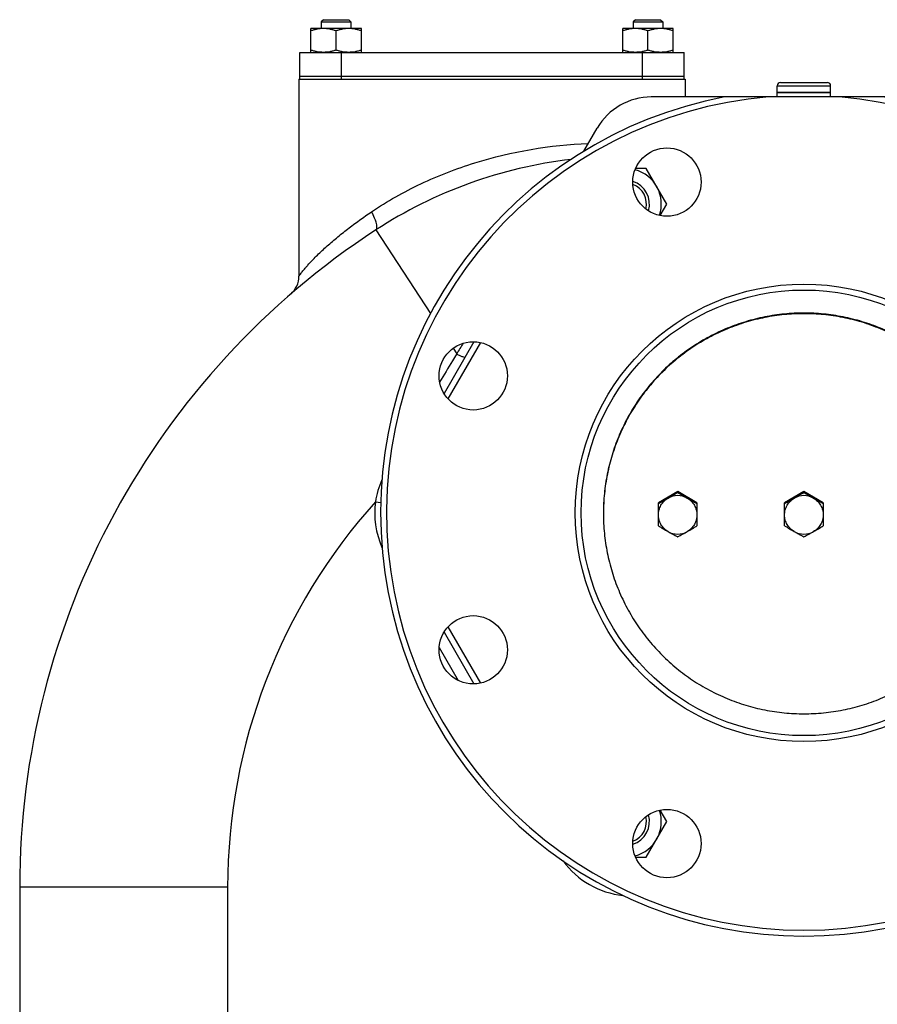
# Model space of a CAD drawing. Units: millimetres. Extents: x -2644 to 2526, y -793 to 1678.
# Drawn here: x -731 to -443, y 464 to 795 of the extents above; entities that cross this region are included whole.
import ezdxf

# ---------------------------------------------------------------- set-up
doc = ezdxf.new("R2010")
doc.units = ezdxf.units.MM
doc.header["$LTSCALE"] = 19.36
doc.layers.get('0').update_dxf_attribs({"linetype": 'CONTINUOUS'})
doc.layers.add('02___PRT_ALL_AXES', color=7, linetype='CONTINUOUS')
doc.layers.add('3_ALL_AXES', color=7, linetype='CONTINUOUS')

msp = doc.modelspace()

# ---------------------------------------------------------------- linework, layer by layer
at = {"color": 7, "linetype": 'CONTINUOUS'}
for p, q in [((-633.35, 784.43), (-633.35, 792.43)), ((-616.35, 792.43), (-633.35, 792.43)), ((-629.1, 795.43), (-629.85, 794.68)), ((-629.85, 794.68), (-629.85, 792.43)), ((-629.85, 794.68), (-619.85, 794.68)), ((-629.1, 795.43), (-620.6, 795.43)), ((-620.6, 795.43), (-619.85, 794.68)), ((-619.85, 794.68), (-619.85, 792.43)), ((-616.35, 784.43), (-616.35, 792.43)), ((-528.35, 784.43), (-528.35, 792.43)), ((-511.35, 792.43), (-528.35, 792.43)), ((-524.1, 795.43), (-524.85, 794.68)), ((-524.85, 794.68), (-524.85, 792.43)), ((-524.85, 794.68), (-514.85, 794.68)), ((-524.1, 795.43), (-515.6, 795.43)), ((-515.6, 795.43), (-514.85, 794.68)), ((-514.85, 794.68), (-514.85, 792.43)), ((-511.35, 784.43), (-511.35, 792.43)), ((-624.85, 785.19), (-624.85, 791.67)), ((-519.85, 785.19), (-519.85, 791.67)), ((-637.36, 775.43), (-637.36, 709.1)), ((-507.36, 775.43), (-507.36, 769.43)), ((-476.36, 770.93), (-476.36, 773.13)), ((-475.26, 774.23), (-459.46, 774.23)), ((-458.36, 770.93), (-458.36, 773.13)), ((-415.98, 769.43), (-518.74, 769.43)), ((-458.36, 770.93), (-476.36, 770.93)), ((-541.4, 751.18), (-536.93, 758.93)), ((-520.43, 745.35), (-524.01, 745.35)), ((-513.5, 733.35), (-520.43, 745.35)), ((-515.74, 729.48), (-513.5, 733.35)), ((-509.86, 636.58), (-516.36, 632.84)), ((-509.86, 636.58), (-509.86, 636.27)), ((-503.36, 632.84), (-509.86, 636.58)), ((-467.36, 636.58), (-473.86, 632.84)), ((-467.36, 636.58), (-467.36, 636.27)), ((-460.86, 632.84), (-467.36, 636.58)), ((-516.36, 625.04), (-516.36, 632.84)), ((-503.36, 632.84), (-503.36, 625.04)), ((-473.86, 625.04), (-473.86, 632.84)), ((-460.86, 632.84), (-460.86, 625.04)), ((-513.5, 525.5), (-515.74, 529.37)), ((-520.43, 513.5), (-513.5, 525.5)), ((-524.01, 513.5), (-520.43, 513.5)), ((-731.36, 503.43), (-731.36, 406.43))]:
    msp.add_line(p, q, dxfattribs=at)
at = {"color": 9, "linetype": 'CONTINUOUS'}
for p, q in [((-476.36, 773.13), (-458.36, 773.13)), ((-611.43, 724.65), (-593.09, 696.49)), ((-585.49, 684.81), (-584.25, 682.91)), ((-611.59, 633.17), (-609.82, 632.94)), ((-590.16, 584.12), (-583.72, 572.97)), ((-661.36, 503.43), (-731.36, 503.43)), ((-661.36, 503.43), (-661.36, 406.43))]:
    msp.add_line(p, q, dxfattribs=at)
at = {"color": 7, "linetype": 'CONTINUOUS'}
for radius in [77, 75]:
    msp.add_circle((-467.36, 629.43), radius, dxfattribs=at)
for centre, radius, start, end in [((-475.26, 773.13), 1.1, 90, 180), ((-459.46, 773.13), 1.1, 0, 90), ((-467.36, 629.43), 142.5, 100.7482, 79.2518), ((-467.36, 629.43), 140.5, 94.8352, 85.1648), ((-518.74, 748.43), 21, 90, 150), ((-527.98, 596.51), 152.92, 96.6985, 123.0747), ((-527.36, 733.35), 12, 341.4479, 74.6861), ((-527.36, 733.35), 8, 343.5123, 72.6213), ((-527.36, 733.35), 7, 346.3383, 69.7862), ((-467.36, 503.43), 264, 123.0747, 180), ((-645.36, 709.1), 8, 310.875, 0), ((-617.35, 815.54), 209.03, 298.8893, 299.9118), ((-620.98, 821.4), 215.92, 299.9724, 300.9731), ((-509.86, 628.71), 6.51, 60.0697, 119.9303), ((-398.74, 821.4), 215.92, 239.0269, 240.0276), ((-402.37, 815.54), 209.03, 240.0882, 241.1108), ((-574.85, 815.54), 209.03, 298.8893, 299.9118), ((-578.48, 821.4), 215.92, 299.9724, 300.9731), ((-467.36, 628.71), 6.51, 60.0697, 119.9303), ((-356.24, 821.4), 215.92, 239.0269, 240.0276), ((-359.87, 815.54), 209.03, 240.0882, 241.1108), ((-467.7, 629.12), 67.16, 179.8215, 180), ((-405.24, 810.17), 215.92, 239.0269, 240.0276), ((-509.86, 628.77), 6.51, 240.0697, 299.9303), ((-408.87, 804.31), 209.03, 240.0882, 241.1107), ((-610.85, 804.31), 209.03, 298.8892, 299.9118), ((-614.48, 810.17), 215.92, 299.9724, 300.9731), ((-362.74, 810.17), 215.92, 239.0269, 240.0276), ((-467.36, 628.77), 6.51, 240.0697, 299.9303), ((-366.37, 804.31), 209.03, 240.0882, 241.1107), ((-568.35, 804.31), 209.03, 298.8892, 299.9118), ((-571.98, 810.17), 215.92, 299.9724, 300.9731), ((-527.36, 525.5), 8, 287.3769, 16.4893), ((-527.36, 525.5), 7, 290.2121, 13.6636), ((-527.36, 525.5), 12, 285.3133, 18.5528)]:
    msp.add_arc(centre, radius, start, end, dxfattribs=at)
at = {"color": 2, "linetype": 'CONTINUOUS'}
for centre, start, end in [((-527.36, 733.35), 69.7862, 69.7969), ((-527.36, 525.5), 290.2039, 290.2121)]:
    msp.add_arc(centre, 7, start, end, dxfattribs=at)
at = {"color": 9, "linetype": 'CONTINUOUS'}
for centre, radius, start, end in [((-582.34, 628.56), 29.61, 156.2014, 171.0402), ((-467.36, 503.43), 194, 138.025, 180), ((-582.83, 629.43), 29, 172.5736, 203.6178), ((-525.09, 529.43), 29, 216.3781, 263.6234)]:
    msp.add_arc(centre, radius, start, end, dxfattribs=at)
at = {"color": 7, "linetype": 'CONTINUOUS'}
for points, knots in [([(-629.1, 792.43), (-629.46, 792.43), (-630.18, 792.39), (-631.25, 792.24), (-632.31, 791.99), (-633.01, 791.78), (-633.35, 791.67)], [0, 0, 0, 0, 0.248843, 0.498242, 0.748576, 1, 1, 1, 1]), ([(-624.85, 791.67), (-625.19, 791.78), (-625.89, 791.99), (-626.95, 792.24), (-628.02, 792.39), (-628.74, 792.43), (-629.1, 792.43)], [0, 0, 0, 0, 0.251423, 0.501757, 0.751155, 1, 1, 1, 1]), ([(-620.6, 792.43), (-620.96, 792.43), (-621.68, 792.39), (-622.75, 792.24), (-623.81, 791.99), (-624.51, 791.78), (-624.85, 791.67)], [0, 0, 0, 0, 0.248843, 0.498242, 0.748576, 1, 1, 1, 1]), ([(-616.35, 791.67), (-616.69, 791.78), (-617.39, 791.99), (-618.45, 792.24), (-619.52, 792.39), (-620.24, 792.43), (-620.6, 792.43)], [0, 0, 0, 0, 0.251423, 0.501757, 0.751155, 1, 1, 1, 1]), ([(-524.1, 792.43), (-524.46, 792.43), (-525.18, 792.39), (-526.25, 792.24), (-527.31, 791.99), (-528.01, 791.78), (-528.35, 791.67)], [0, 0, 0, 0, 0.248843, 0.498242, 0.748576, 1, 1, 1, 1]), ([(-519.85, 791.67), (-520.19, 791.78), (-520.89, 791.99), (-521.95, 792.24), (-523.02, 792.39), (-523.74, 792.43), (-524.1, 792.43)], [0, 0, 0, 0, 0.251423, 0.501757, 0.751155, 1, 1, 1, 1]), ([(-515.6, 792.43), (-515.96, 792.43), (-516.68, 792.39), (-517.75, 792.24), (-518.81, 791.99), (-519.51, 791.78), (-519.85, 791.67)], [0, 0, 0, 0, 0.248843, 0.498242, 0.748576, 1, 1, 1, 1]), ([(-511.35, 791.67), (-511.69, 791.78), (-512.39, 791.99), (-513.45, 792.24), (-514.52, 792.39), (-515.24, 792.43), (-515.6, 792.43)], [0, 0, 0, 0, 0.251423, 0.501757, 0.751155, 1, 1, 1, 1]), ([(-629.1, 784.43), (-629.46, 784.43), (-630.18, 784.46), (-631.25, 784.62), (-632.31, 784.86), (-633.01, 785.07), (-633.35, 785.19)], [0, 0, 0, 0, 0.248843, 0.498242, 0.748576, 1, 1, 1, 1]), ([(-624.85, 785.19), (-625.19, 785.07), (-625.89, 784.86), (-626.95, 784.62), (-628.02, 784.46), (-628.74, 784.43), (-629.1, 784.43)], [0, 0, 0, 0, 0.251423, 0.501757, 0.751155, 1, 1, 1, 1]), ([(-620.6, 784.43), (-620.96, 784.43), (-621.68, 784.46), (-622.75, 784.62), (-623.81, 784.86), (-624.51, 785.07), (-624.85, 785.19)], [0, 0, 0, 0, 0.248843, 0.498242, 0.748576, 1, 1, 1, 1]), ([(-616.35, 785.19), (-616.69, 785.07), (-617.39, 784.86), (-618.45, 784.62), (-619.52, 784.46), (-620.24, 784.43), (-620.6, 784.43)], [0, 0, 0, 0, 0.251423, 0.501757, 0.751155, 1, 1, 1, 1]), ([(-524.1, 784.43), (-524.46, 784.43), (-525.18, 784.46), (-526.25, 784.62), (-527.31, 784.86), (-528.01, 785.07), (-528.35, 785.19)], [0, 0, 0, 0, 0.248843, 0.498242, 0.748576, 1, 1, 1, 1]), ([(-519.85, 785.19), (-520.19, 785.07), (-520.89, 784.86), (-521.95, 784.62), (-523.02, 784.46), (-523.74, 784.43), (-524.1, 784.43)], [0, 0, 0, 0, 0.251423, 0.501757, 0.751155, 1, 1, 1, 1]), ([(-515.6, 784.43), (-515.96, 784.43), (-516.68, 784.46), (-517.75, 784.62), (-518.81, 784.86), (-519.51, 785.07), (-519.85, 785.19)], [0, 0, 0, 0, 0.248843, 0.498242, 0.748576, 1, 1, 1, 1]), ([(-511.35, 785.19), (-511.69, 785.07), (-512.39, 784.86), (-513.45, 784.62), (-514.52, 784.46), (-515.24, 784.43), (-515.6, 784.43)], [0, 0, 0, 0, 0.251423, 0.501757, 0.751155, 1, 1, 1, 1]), ([(-399.86, 629.33), (-399.86, 630.43), (-399.91, 632.64), (-400.16, 635.94), (-400.56, 639.22), (-401.32, 643.56), (-402.66, 648.91), (-404.53, 654.1), (-406.32, 658.13), (-407.81, 661.09), (-409.44, 663.96), (-411.21, 666.76), (-413.12, 669.46), (-415.16, 672.07), (-417.33, 674.57), (-419.61, 676.97), (-422.01, 679.25), (-424.52, 681.4), (-427.13, 683.44), (-429.84, 685.34), (-432.64, 687.11), (-435.53, 688.74), (-438.49, 690.23), (-441.52, 691.57), (-444.61, 692.76), (-447.76, 693.79), (-450.95, 694.68), (-454.19, 695.4), (-457.45, 695.97), (-461.84, 696.51), (-467.36, 696.78), (-472.88, 696.51), (-477.27, 695.97), (-480.53, 695.4), (-483.77, 694.68), (-486.96, 693.79), (-490.11, 692.76), (-493.2, 691.57), (-496.23, 690.23), (-499.19, 688.74), (-502.08, 687.11), (-504.88, 685.34), (-507.59, 683.44), (-510.2, 681.4), (-512.71, 679.25), (-515.11, 676.97), (-517.39, 674.57), (-519.56, 672.07), (-521.6, 669.46), (-523.51, 666.76), (-525.28, 663.96), (-526.91, 661.09), (-528.4, 658.13), (-530.19, 654.1), (-532.06, 648.91), (-533.4, 643.56), (-534.16, 639.22), (-534.56, 635.94), (-534.81, 632.64), (-534.86, 630.43), (-534.86, 629.33)], [0, 0, 0, 0, 0.015607, 0.031214, 0.046821, 0.062429, 0.093638, 0.124851, 0.140464, 0.156078, 0.171695, 0.187312, 0.202932, 0.218553, 0.234176, 0.249801, 0.265428, 0.281057, 0.296687, 0.312319, 0.327953, 0.343589, 0.359226, 0.374865, 0.390505, 0.406146, 0.421788, 0.437432, 0.453075, 0.46872, 0.5, 0.53128, 0.546925, 0.562568, 0.578212, 0.593854, 0.609495, 0.625135, 0.640774, 0.656411, 0.672047, 0.687681, 0.703313, 0.718943, 0.734572, 0.750199, 0.765824, 0.781447, 0.797068, 0.812688, 0.828305, 0.843922, 0.859536, 0.875149, 0.906362, 0.937571, 0.953179, 0.968786, 0.984393, 1, 1, 1, 1]), ([(-399.86, 629.33), (-399.86, 630.43), (-399.92, 632.63), (-400.18, 635.92), (-400.59, 639.2), (-401.36, 643.53), (-402.71, 648.86), (-404.58, 654.04), (-406.38, 658.06), (-407.87, 661), (-409.51, 663.87), (-411.29, 666.66), (-413.2, 669.35), (-415.24, 671.95), (-417.4, 674.44), (-419.69, 676.83), (-422.08, 679.1), (-424.59, 681.25), (-427.2, 683.28), (-429.91, 685.18), (-432.71, 686.94), (-435.59, 688.56), (-438.54, 690.04), (-441.57, 691.38), (-444.65, 692.56), (-447.8, 693.6), (-450.98, 694.48), (-454.21, 695.2), (-457.47, 695.76), (-461.85, 696.3), (-467.36, 696.57), (-472.87, 696.3), (-477.25, 695.76), (-480.51, 695.2), (-483.74, 694.48), (-486.92, 693.6), (-490.07, 692.56), (-493.15, 691.38), (-496.18, 690.04), (-499.13, 688.56), (-502.01, 686.94), (-504.81, 685.18), (-507.52, 683.28), (-510.13, 681.25), (-512.64, 679.1), (-515.03, 676.83), (-517.32, 674.44), (-519.48, 671.95), (-521.52, 669.35), (-523.43, 666.66), (-525.21, 663.87), (-526.85, 661), (-528.34, 658.06), (-530.13, 654.04), (-532.01, 648.86), (-533.36, 643.53), (-534.13, 639.2), (-534.54, 635.92), (-534.8, 632.63), (-534.86, 630.43), (-534.86, 629.33)], [0, 0, 0, 0, 0.015607, 0.031214, 0.046821, 0.062429, 0.093638, 0.124851, 0.140464, 0.156079, 0.171695, 0.187312, 0.202932, 0.218553, 0.234176, 0.249801, 0.265428, 0.281057, 0.296687, 0.31232, 0.327954, 0.343589, 0.359227, 0.374865, 0.390505, 0.406146, 0.421789, 0.437432, 0.453075, 0.46872, 0.5, 0.53128, 0.546925, 0.562568, 0.578211, 0.593854, 0.609495, 0.625135, 0.640773, 0.656411, 0.672046, 0.68768, 0.703313, 0.718943, 0.734572, 0.750199, 0.765824, 0.781447, 0.797068, 0.812688, 0.828305, 0.843921, 0.859536, 0.875149, 0.906362, 0.937571, 0.953179, 0.968786, 0.984393, 1, 1, 1, 1]), ([(-516.36, 628.74), (-516.36, 629.02), (-516.32, 629.59), (-516.16, 630.42), (-515.88, 631.23), (-515.51, 631.99), (-515.03, 632.7), (-514.47, 633.34), (-513.83, 633.9), (-513.36, 634.21), (-513.11, 634.36)], [0, 0, 0, 0, 0.124913, 0.249834, 0.374777, 0.499747, 0.624752, 0.749795, 0.874877, 1, 1, 1, 1]), ([(-506.61, 634.36), (-506.36, 634.21), (-505.89, 633.9), (-505.25, 633.34), (-504.69, 632.7), (-504.21, 631.99), (-503.84, 631.23), (-503.56, 630.42), (-503.4, 629.59), (-503.36, 629.02), (-503.36, 628.74)], [0, 0, 0, 0, 0.125123, 0.250205, 0.375248, 0.500253, 0.625223, 0.750166, 0.875087, 1, 1, 1, 1]), ([(-473.86, 628.74), (-473.86, 629.02), (-473.82, 629.59), (-473.66, 630.42), (-473.38, 631.23), (-473.01, 631.99), (-472.53, 632.7), (-471.97, 633.34), (-471.33, 633.9), (-470.86, 634.21), (-470.61, 634.36)], [0, 0, 0, 0, 0.124913, 0.249834, 0.374777, 0.499747, 0.624752, 0.749795, 0.874877, 1, 1, 1, 1]), ([(-464.11, 634.36), (-463.86, 634.21), (-463.39, 633.9), (-462.75, 633.34), (-462.19, 632.7), (-461.71, 631.99), (-461.34, 631.23), (-461.06, 630.42), (-460.9, 629.59), (-460.86, 629.02), (-460.86, 628.74)], [0, 0, 0, 0, 0.125123, 0.250205, 0.375248, 0.500253, 0.625223, 0.750166, 0.875087, 1, 1, 1, 1]), ([(-534.86, 629.12), (-534.86, 628.02), (-534.81, 625.82), (-534.56, 622.52), (-534.16, 619.24), (-533.4, 614.9), (-532.06, 609.55), (-530.19, 604.35), (-528.4, 600.32), (-526.91, 597.37), (-525.28, 594.49), (-523.51, 591.7), (-521.6, 589), (-519.56, 586.39), (-517.39, 583.89), (-515.11, 581.49), (-512.71, 579.21), (-510.2, 577.05), (-507.59, 575.02), (-504.88, 573.11), (-502.08, 571.34), (-499.19, 569.71), (-496.23, 568.23), (-493.2, 566.89), (-490.11, 565.7), (-486.96, 564.66), (-483.77, 563.78), (-480.53, 563.06), (-477.27, 562.49), (-472.88, 561.95), (-467.36, 561.68), (-461.84, 561.95), (-457.45, 562.49), (-454.19, 563.06), (-450.95, 563.78), (-447.76, 564.66), (-444.61, 565.7), (-441.52, 566.89), (-438.49, 568.23), (-435.53, 569.71), (-432.64, 571.34), (-429.84, 573.11), (-427.13, 575.02), (-424.52, 577.05), (-422.01, 579.21), (-419.61, 581.49), (-417.33, 583.89), (-415.16, 586.39), (-413.12, 589), (-411.21, 591.7), (-409.44, 594.49), (-407.81, 597.37), (-406.32, 600.32), (-404.53, 604.35), (-402.66, 609.55), (-401.32, 614.9), (-400.56, 619.24), (-400.16, 622.52), (-399.91, 625.82), (-399.86, 628.02), (-399.86, 629.12)], [0, 0, 0, 0, 0.015607, 0.031214, 0.046821, 0.062429, 0.093638, 0.124851, 0.140464, 0.156078, 0.171695, 0.187312, 0.202932, 0.218553, 0.234176, 0.249801, 0.265428, 0.281057, 0.296687, 0.312319, 0.327953, 0.343589, 0.359226, 0.374865, 0.390505, 0.406146, 0.421788, 0.437432, 0.453075, 0.46872, 0.5, 0.53128, 0.546925, 0.562568, 0.578212, 0.593854, 0.609495, 0.625135, 0.640774, 0.656411, 0.672047, 0.687681, 0.703313, 0.718943, 0.734572, 0.750199, 0.765824, 0.781447, 0.797068, 0.812688, 0.828305, 0.843922, 0.859536, 0.875149, 0.906362, 0.937571, 0.953179, 0.968786, 0.984393, 1, 1, 1, 1]), ([(-513.11, 623.12), (-513.36, 623.27), (-513.83, 623.58), (-514.47, 624.14), (-515.03, 624.78), (-515.51, 625.49), (-515.88, 626.25), (-516.16, 627.06), (-516.32, 627.89), (-516.36, 628.46), (-516.36, 628.74)], [0, 0, 0, 0, 0.125123, 0.250205, 0.375248, 0.500253, 0.625223, 0.750166, 0.875087, 1, 1, 1, 1]), ([(-503.36, 628.74), (-503.36, 628.46), (-503.4, 627.89), (-503.56, 627.06), (-503.84, 626.25), (-504.21, 625.49), (-504.69, 624.78), (-505.25, 624.14), (-505.89, 623.58), (-506.36, 623.27), (-506.61, 623.12)], [0, 0, 0, 0, 0.124913, 0.249834, 0.374777, 0.499747, 0.624752, 0.749795, 0.874877, 1, 1, 1, 1]), ([(-470.61, 623.12), (-470.86, 623.27), (-471.33, 623.58), (-471.97, 624.14), (-472.53, 624.78), (-473.01, 625.49), (-473.38, 626.25), (-473.66, 627.06), (-473.82, 627.89), (-473.86, 628.46), (-473.86, 628.74)], [0, 0, 0, 0, 0.125123, 0.250205, 0.375248, 0.500253, 0.625223, 0.750166, 0.875087, 1, 1, 1, 1]), ([(-460.86, 628.74), (-460.86, 628.46), (-460.9, 627.89), (-461.06, 627.06), (-461.34, 626.25), (-461.71, 625.49), (-462.19, 624.78), (-462.75, 624.14), (-463.39, 623.58), (-463.86, 623.27), (-464.11, 623.12)], [0, 0, 0, 0, 0.124913, 0.249834, 0.374777, 0.499747, 0.624752, 0.749795, 0.874877, 1, 1, 1, 1])]:
    msp.add_open_spline(points, degree=3, knots=knots, dxfattribs=at)
at = {"color": 9, "linetype": 'CONTINUOUS'}
for points, knots in [([(-612.9, 730.77), (-607.63, 734.33), (-596.37, 740.67), (-572.26, 749.98), (-552.82, 753.24), (-539.9, 753.79)], [0, 0, 0, 0, 0.246604, 0.49853, 1, 1, 1, 1]), ([(-637.36, 709.1), (-637.36, 709.1), (-637.33, 709.13), (-637.29, 709.2), (-637.21, 709.3), (-637.11, 709.44), (-636.98, 709.61), (-636.76, 709.9), (-636.43, 710.32), (-635.98, 710.88), (-635.47, 711.5), (-634.91, 712.16), (-634.08, 713.11), (-632.95, 714.34), (-631.49, 715.83), (-629.92, 717.35), (-628.27, 718.89), (-626.54, 720.42), (-624.12, 722.47), (-620.96, 724.99), (-617.01, 727.93), (-614.28, 729.83), (-612.9, 730.77)], [0, 0, 0, 0, 0.000816, 0.003226, 0.007162, 0.012526, 0.019199, 0.027051, 0.045789, 0.067826, 0.092437, 0.119073, 0.147329, 0.207574, 0.271545, 0.338264, 0.407101, 0.477625, 0.549528, 0.696598, 0.84703, 1, 1, 1, 1]), ([(-611.43, 724.65), (-611.21, 724.8), (-611.05, 725.34), (-611.1, 726.05), (-611.24, 726.82), (-611.5, 727.7), (-612.02, 729.05), (-612.52, 730.08), (-612.9, 730.77)], [0, 0, 0, 0, 0.124116, 0.218887, 0.33747, 0.478376, 0.638639, 1, 1, 1, 1]), ([(-584.25, 682.91), (-584.73, 682.12), (-586.64, 678.95), (-588.55, 675.78), (-589.99, 673.41)], [0, 0, 0, 0, 0.249552, 1, 1, 1, 1]), ([(-584.25, 682.91), (-583.9, 682.72), (-583.26, 682.4), (-582.41, 682.03), (-581.84, 681.85), (-581.54, 681.81), (-581.43, 681.85), (-581.42, 681.88)], [0, 0, 0, 0, 0.387573, 0.700883, 0.907516, 0.966426, 1, 1, 1, 1])]:
    msp.add_open_spline(points, degree=3, knots=knots, dxfattribs=at)
msp.add_open_spline([(-582.07, 686.53), (-582.8, 685.32), (-583.52, 684.12), (-584.25, 682.91)], degree=3, dxfattribs=at)
at = {"layer": '02___PRT_ALL_AXES', "color": 7, "linetype": 'CONTINUOUS'}
for p, q in [((-637.36, 775.43), (-636.28, 775.43)), ((-585.63, 775.43), (-525.35, 775.43)), ((-508.43, 775.43), (-507.36, 775.43))]:
    msp.add_line(p, q, dxfattribs=at)
at = {"layer": '3_ALL_AXES', "color": 7, "linetype": 'CONTINUOUS'}
for p, q in [((-637.07, 776.43), (-637.07, 784.43)), ((-637.07, 784.43), (-507.65, 784.43)), ((-507.65, 775.43), (-507.65, 784.43)), ((-637.07, 776.43), (-507.65, 776.43)), ((-637.05, 775.43), (-637.05, 776.43)), ((-636.54, 775.43), (-508.12, 775.43)), ((-476.36, 769.43), (-476.36, 770.93)), ((-476.36, 770.93), (-458.36, 770.93)), ((-458.36, 769.43), (-458.36, 770.93)), ((-578.44, 687.04), (-588.52, 669.57)), ((-588.52, 589.28), (-578.44, 571.82))]:
    msp.add_line(p, q, dxfattribs=at)
at = {"layer": '3_ALL_AXES', "color": 9, "linetype": 'CONTINUOUS'}
for p, q in [((-623.02, 776.43), (-623.02, 784.43)), ((-521.7, 776.43), (-521.7, 784.43)), ((-623.01, 775.43), (-623.01, 776.43)), ((-521.69, 775.43), (-521.69, 776.43)), ((-576.27, 686.78), (-587.22, 667.83)), ((-587.22, 591.03), (-576.27, 572.07))]:
    msp.add_line(p, q, dxfattribs=at)
at = {"layer": '3_ALL_AXES', "color": 7, "linetype": 'CONTINUOUS'}
for centre in [(-513.47, 740.75), (-578.69, 675.54), (-578.69, 583.31), (-513.47, 518.1)]:
    msp.add_circle(centre, 11.5, dxfattribs=at)

doc.saveas('drawing.dxf')
